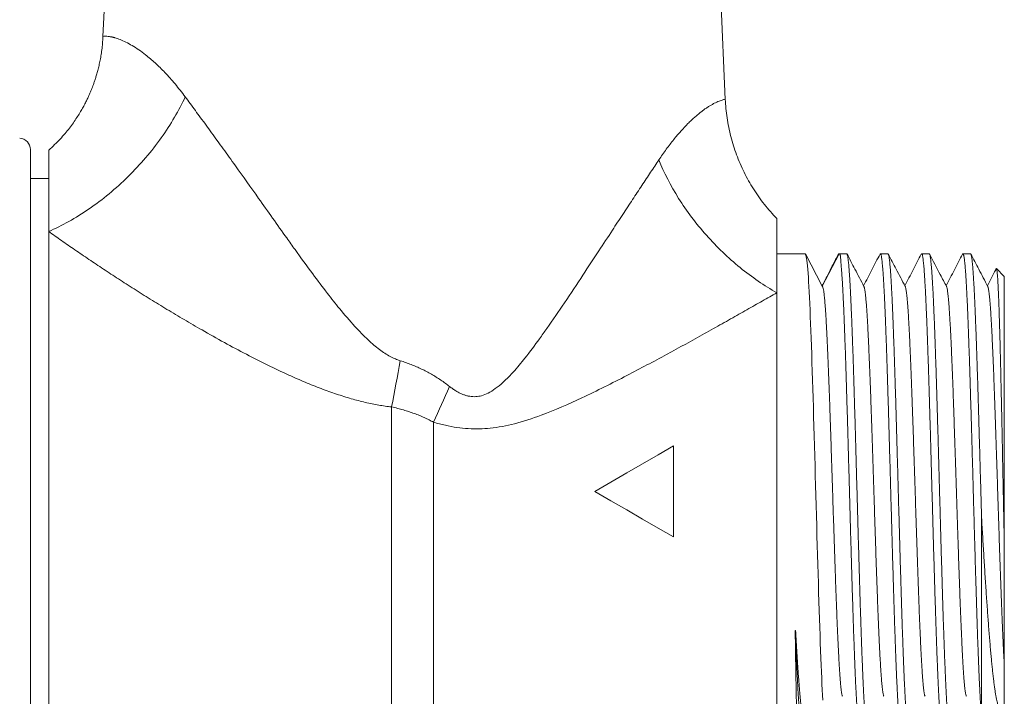
# Model space of a CAD drawing. Units: millimetres. Extents: x -152 to 485, y -170 to 397.
# Drawn here: x 131 to 175, y 105 to 134 of the extents above; entities that cross this region are included whole.
import ezdxf

# ---------------------------------------------------------------- set-up
doc = ezdxf.new("R2010")
doc.units = ezdxf.units.MM

msp = doc.modelspace()

# ---------------------------------------------------------------- linework, layer by layer
at = {"color": 7, "linetype": 'Continuous', "lineweight": 0}
for p, q in [((135.716, 150.068), (134.98, 133.563)), ((162.333, 130.804), (161.518, 149.07)), ((162.328, 130.804), (162.326, 130.803)), ((131.795, 128.595), (131.795, 113.57)), ((132.595, 127.32), (131.795, 127.32)), ((132.595, 98.57), (132.595, 124.994)), ((165.853, 124.02), (164.595, 124.02)), ((165.854, 124.02), (165.853, 124.019)), ((166.595, 122.596), (165.854, 124.02)), ((167.336, 124.02), (166.595, 122.596)), ((167.668, 124.02), (167.337, 124.02)), ((169.482, 124.02), (169.15, 124.02)), ((171.296, 124.02), (170.964, 124.02)), ((173.109, 124.02), (172.778, 124.02)), ((174.595, 123.02), (174.252, 123.363)), ((174.595, 111.305), (174.595, 123.02)), ((164.595, 101.57), (164.595, 122.303)), ((160.059, 115.57), (160.059, 111.57)), ((131.795, 113.57), (131.795, 98.544)), ((173.595, 103.624), (173.595, 112.427)), ((165.406, 107.448), (165.425, 107.448))]:
    msp.add_line(p, q, dxfattribs=at)
at = {"color": 8, "linetype": 'Continuous', "lineweight": 0}
for p, q in [((147.665, 98.57), (147.665, 117.282)), ((149.508, 116.61), (149.508, 98.741))]:
    msp.add_line(p, q, dxfattribs=at)
at = {"color": 7, "linetype": 'Continuous', "lineweight": 0, "flags": 128}
for points in [[(166.617, 104.395), (166.604, 104.617), (166.592, 104.849), (166.58, 105.096), (166.568, 105.357), (166.556, 105.633), (166.544, 105.931), (166.531, 106.243), (166.519, 106.569), (166.507, 106.907), (166.495, 107.247), (166.483, 107.599), (166.471, 107.961), (166.459, 108.332), (166.446, 108.723), (166.434, 109.124), (166.422, 109.533), (166.409, 109.949), (166.397, 110.359), (166.385, 110.776), (166.373, 111.197), (166.361, 111.622), (166.349, 112.062), (166.336, 112.506), (166.324, 112.952), (166.312, 113.399), (166.3, 113.833), (166.288, 114.267), (166.276, 114.7), (166.264, 115.131), (166.252, 115.572), (166.239, 116.009), (166.227, 116.441), (166.215, 116.868), (166.203, 117.277), (166.19, 117.681), (166.178, 118.077), (166.166, 118.464), (166.154, 118.855), (166.141, 119.236), (166.129, 119.606), (166.117, 119.966), (166.105, 120.303), (166.093, 120.63), (166.081, 120.944), (166.069, 121.246), (166.057, 121.542), (166.044, 121.824), (166.031, 122.09), (166.019, 122.341), (166.007, 122.57), (165.996, 122.783), (165.985, 122.98), (165.974, 123.161), (165.963, 123.329), (165.95, 123.48), (165.937, 123.613), (165.921, 123.727), (165.905, 123.815), (165.888, 123.887), (165.873, 123.943), (165.861, 123.985), (165.854, 124.01), (165.854, 124.02), (165.854, 124.02)], [(156.595, 113.57), (157.304, 113.979), (158.006, 114.384), (158.699, 114.784), (159.384, 115.18), (160.059, 115.57)], [(160.059, 111.57), (159.384, 111.959), (158.699, 112.355), (158.006, 112.755), (157.304, 113.16), (156.595, 113.57)]]:
    msp.add_lwpolyline(points, dxfattribs=at)
at = {"color": 7, "linetype": 'Continuous', "lineweight": 0}
msp.add_arc((131.295, 128.595), 0.5, 0, 87, dxfattribs=at)
for points, knots in [([(134.98, 133.563), (134.975, 133.464), (134.964, 133.269), (134.933, 132.987), (134.894, 132.721), (134.848, 132.474), (134.797, 132.244), (134.744, 132.033), (134.69, 131.845), (134.638, 131.679), (134.589, 131.534), (134.542, 131.405), (134.497, 131.289), (134.454, 131.181), (134.404, 131.063), (134.344, 130.927), (134.27, 130.77), (134.183, 130.597), (134.081, 130.41), (133.964, 130.208), (133.83, 129.995), (133.677, 129.771), (133.505, 129.538), (133.311, 129.298), (133.095, 129.054), (132.856, 128.808), (132.683, 128.65), (132.595, 128.57)], [0, 0, 0, 0, 0.052738, 0.102765, 0.149977, 0.194292, 0.235635, 0.27395, 0.309188, 0.338756, 0.365686, 0.389962, 0.41157, 0.430858, 0.451764, 0.47881, 0.509354, 0.543385, 0.580889, 0.621839, 0.6662, 0.713922, 0.764938, 0.819168, 0.876507, 0.936833, 1, 1, 1, 1]), ([(132.595, 124.994), (133.177, 125.25), (133.78, 125.584), (134.966, 126.399), (135.549, 126.88), (136.625, 127.941), (137.117, 128.52), (137.965, 129.711), (138.32, 130.321), (138.598, 130.913)], [0, 0, 0, 0, 0.25, 0.25, 0.5, 0.5, 0.75, 0.75, 1, 1, 1, 1]), ([(138.598, 130.913), (138.67, 130.815), (138.817, 130.617), (139.042, 130.311), (139.274, 129.995), (139.513, 129.669), (139.757, 129.333), (140.008, 128.987), (140.266, 128.631), (140.53, 128.264), (141.046, 127.545), (141.879, 126.367), (142.761, 125.127), (143.555, 124.013), (144.146, 123.199), (144.798, 122.331), (145.411, 121.555), (146, 120.866), (146.511, 120.335), (146.879, 120.007), (147.126, 119.81), (147.366, 119.641), (147.599, 119.502), (147.824, 119.39), (147.976, 119.337), (148.049, 119.312)], [0, 0, 0, 0, 0.027637, 0.055771, 0.084408, 0.113554, 0.143214, 0.173395, 0.2041, 0.235336, 0.267107, 0.386126, 0.526339, 0.566911, 0.652294, 0.72084, 0.775278, 0.841174, 0.893238, 0.914622, 0.93447, 0.952843, 0.969818, 0.985495, 1, 1, 1, 1]), ([(164.595, 125.568), (164.501, 125.667), (164.313, 125.867), (164.05, 126.184), (163.8, 126.517), (163.568, 126.863), (163.353, 127.223), (163.156, 127.595), (162.979, 127.977), (162.822, 128.368), (162.686, 128.766), (162.572, 129.169), (162.479, 129.576), (162.408, 129.986), (162.357, 130.395), (162.34, 130.669), (162.332, 130.805)], [0, 0, 0, 0, 0.070178, 0.140923, 0.212148, 0.283763, 0.355672, 0.427779, 0.499986, 0.572193, 0.644302, 0.716214, 0.787833, 0.859063, 0.929815, 1, 1, 1, 1]), ([(132.595, 124.994), (132.595, 125.148), (132.595, 125.454), (132.595, 125.878), (132.595, 126.275), (132.595, 126.643), (132.595, 126.981), (132.595, 127.289), (132.595, 127.565), (132.595, 127.808), (132.595, 128.019), (132.595, 128.196), (132.595, 128.34), (132.595, 128.451), (132.595, 128.525), (132.595, 128.565), (132.595, 128.566), (132.595, 128.566)], [0, 0, 0, 0, 0.068252, 0.136263, 0.20419, 0.272191, 0.340424, 0.408647, 0.476644, 0.544571, 0.612587, 0.680848, 0.749072, 0.817068, 0.884996, 0.953012, 1, 1, 1, 1]), ([(150.218, 118.18), (150.264, 118.144), (150.353, 118.075), (150.492, 117.984), (150.63, 117.907), (150.766, 117.844), (150.901, 117.795), (151.035, 117.76), (151.168, 117.739), (151.299, 117.731), (151.429, 117.739), (151.558, 117.76), (151.748, 117.812), (152.004, 117.933), (152.325, 118.153), (152.667, 118.451), (153.079, 118.879), (153.587, 119.497), (154.072, 120.143), (154.646, 120.958), (155.289, 121.893), (156.048, 123.034), (156.748, 124.099), (157.328, 124.987), (157.822, 125.738), (158.255, 126.396), (158.663, 127.015), (159.048, 127.597), (159.291, 127.963), (159.41, 128.143)], [0, 0, 0, 0, 0.011089, 0.02162, 0.031641, 0.041205, 0.050377, 0.059229, 0.067839, 0.076295, 0.084688, 0.093111, 0.101657, 0.122922, 0.148092, 0.177614, 0.211764, 0.26454, 0.334834, 0.37126, 0.462386, 0.56161, 0.649028, 0.724707, 0.784053, 0.84122, 0.896242, 0.949155, 1, 1, 1, 1]), ([(164.595, 122.303), (164.051, 122.613), (163.506, 122.985), (162.459, 123.836), (161.958, 124.314), (161.046, 125.342), (160.634, 125.891), (159.931, 127.012), (159.638, 127.584), (159.41, 128.143)], [0, 0, 0, 0, 0.25, 0.25, 0.5, 0.5, 0.75, 0.75, 1, 1, 1, 1]), ([(164.595, 122.303), (164.595, 122.457), (164.595, 122.765), (164.595, 123.19), (164.595, 123.585), (164.595, 123.946), (164.595, 124.275), (164.595, 124.568), (164.595, 124.825), (164.595, 125.045), (164.595, 125.229), (164.595, 125.373), (164.595, 125.48), (164.595, 125.545), (164.595, 125.574), (164.595, 125.567), (164.595, 125.565)], [0, 0, 0, 0, 0.075069, 0.149866, 0.224637, 0.299628, 0.374684, 0.449477, 0.524253, 0.599257, 0.674313, 0.749105, 0.823881, 0.898885, 0.973902, 1, 1, 1, 1]), ([(147.665, 117.282), (147.573, 117.293), (147.384, 117.316), (147.099, 117.362), (146.806, 117.417), (146.507, 117.483), (146.201, 117.559), (145.889, 117.645), (145.569, 117.741), (145.242, 117.847), (144.909, 117.963), (144.569, 118.088), (144.222, 118.224), (143.868, 118.369), (143.507, 118.523), (142.955, 118.769), (142.208, 119.122), (141.267, 119.6), (140.303, 120.117), (139.395, 120.628), (138.554, 121.117), (137.796, 121.569), (137.061, 122.019), (136.351, 122.465), (135.665, 122.906), (135.003, 123.341), (134.364, 123.769), (133.751, 124.188), (133.159, 124.597), (132.782, 124.862), (132.595, 124.994)], [0, 0, 0, 0, 0.015645, 0.031755, 0.048346, 0.065433, 0.083031, 0.101153, 0.119809, 0.139012, 0.15877, 0.179094, 0.19999, 0.221467, 0.243533, 0.266192, 0.323562, 0.383383, 0.445721, 0.510633, 0.562973, 0.614481, 0.665183, 0.715105, 0.764278, 0.81273, 0.860495, 0.907605, 0.954095, 1, 1, 1, 1]), ([(167.294, 123.979), (167.218, 123.833), (167.059, 123.527), (166.823, 123.073), (166.662, 122.765), (166.585, 122.616)], [0, 0, 0, 0, 0.321487, 0.672454, 1, 1, 1, 1]), ([(167.295, 123.979), (167.301, 123.99), (167.314, 124.014), (167.328, 124.018), (167.336, 124.02)], [0, 0, 0, 0, 0.446088, 1, 1, 1, 1]), ([(167.337, 124.019), (167.344, 124.018), (167.361, 124.015), (167.376, 123.99), (167.387, 123.95), (167.394, 123.893), (167.4, 123.82), (167.406, 123.731), (167.414, 123.625), (167.423, 123.504), (167.435, 123.364), (167.448, 123.208), (167.461, 123.035), (167.474, 122.846), (167.487, 122.639), (167.499, 122.416), (167.511, 122.177), (167.523, 121.921), (167.535, 121.647), (167.547, 121.356), (167.559, 121.051), (167.571, 120.735), (167.583, 120.41), (167.596, 120.075), (167.608, 119.73), (167.62, 119.37), (167.632, 118.996), (167.645, 118.609), (167.657, 118.212), (167.669, 117.812), (167.681, 117.407), (167.693, 116.999), (167.705, 116.586), (167.717, 116.163), (167.729, 115.732), (167.742, 115.292), (167.754, 114.849), (167.766, 114.409), (167.779, 113.971), (167.791, 113.536), (167.803, 113.101), (167.815, 112.664), (167.827, 112.223), (167.839, 111.781), (167.852, 111.342), (167.864, 110.911), (167.876, 110.489), (167.888, 110.077), (167.9, 109.67), (167.912, 109.266), (167.924, 108.867), (167.937, 108.472), (167.949, 108.086), (167.961, 107.714), (167.973, 107.356), (167.986, 107.011), (167.998, 106.679), (168.01, 106.355), (168.022, 106.041), (168.034, 105.737), (168.046, 105.448), (168.059, 105.177), (168.071, 104.923), (168.083, 104.686), (168.095, 104.465), (168.107, 104.257), (168.119, 104.064), (168.131, 103.887), (168.144, 103.727), (168.156, 103.587), (168.168, 103.466), (168.18, 103.363), (168.192, 103.278), (168.205, 103.21), (168.217, 103.16), (168.229, 103.13), (168.238, 103.117), (168.242, 103.12), (168.243, 103.121)], [0, 0, 0, 0, 0.012215, 0.024796, 0.037465, 0.050135, 0.062748, 0.075371, 0.087995, 0.100608, 0.113554, 0.12651, 0.139467, 0.152413, 0.165627, 0.178852, 0.192077, 0.205291, 0.218887, 0.232496, 0.246104, 0.259701, 0.272931, 0.286172, 0.299414, 0.312644, 0.326258, 0.339884, 0.353511, 0.367125, 0.380356, 0.393598, 0.40684, 0.42007, 0.433685, 0.447312, 0.460939, 0.474554, 0.487784, 0.501026, 0.514268, 0.527498, 0.541113, 0.55474, 0.568367, 0.581981, 0.595212, 0.608454, 0.621696, 0.634926, 0.648541, 0.662168, 0.675795, 0.689409, 0.70264, 0.715882, 0.729124, 0.742354, 0.755969, 0.769596, 0.783223, 0.796837, 0.810068, 0.82331, 0.836552, 0.849782, 0.863397, 0.877024, 0.890651, 0.904266, 0.917496, 0.930738, 0.94398, 0.95721, 0.970825, 0.984452, 0.998079, 1, 1, 1, 1]), ([(168.59, 103.137), (168.588, 103.133), (168.582, 103.119), (168.572, 103.117), (168.56, 103.13), (168.547, 103.163), (168.535, 103.214), (168.523, 103.283), (168.511, 103.369), (168.499, 103.473), (168.487, 103.595), (168.475, 103.737), (168.462, 103.898), (168.45, 104.076), (168.438, 104.27), (168.425, 104.479), (168.413, 104.701), (168.401, 104.939), (168.389, 105.194), (168.377, 105.466), (168.365, 105.756), (168.353, 106.06), (168.34, 106.375), (168.328, 106.7), (168.316, 107.033), (168.304, 107.378), (168.292, 107.737), (168.28, 108.11), (168.267, 108.496), (168.255, 108.892), (168.243, 109.292), (168.231, 109.696), (168.219, 110.103), (168.207, 110.516), (168.194, 110.938), (168.182, 111.369), (168.17, 111.809), (168.158, 112.251), (168.145, 112.692), (168.133, 113.129), (168.121, 113.564), (168.109, 113.999), (168.097, 114.437), (168.085, 114.877), (168.073, 115.32), (168.06, 115.759), (168.048, 116.19), (168.036, 116.612), (168.024, 117.026), (168.012, 117.433), (168, 117.837), (167.987, 118.238), (167.975, 118.633), (167.963, 119.02), (167.951, 119.393), (167.939, 119.752), (167.927, 120.097), (167.915, 120.431), (167.902, 120.756), (167.89, 121.071), (167.878, 121.376), (167.865, 121.666), (167.853, 121.939), (167.841, 122.194), (167.829, 122.432), (167.817, 122.655), (167.805, 122.864), (167.793, 123.059), (167.78, 123.237), (167.768, 123.399), (167.756, 123.536), (167.745, 123.653), (167.734, 123.75), (167.723, 123.832), (167.712, 123.9), (167.701, 123.954), (167.689, 123.992), (167.678, 124.015), (167.671, 124.018), (167.668, 124.019)], [0, 0, 0, 0, 0.005962, 0.01935, 0.032751, 0.046152, 0.05954, 0.072551, 0.085572, 0.098594, 0.111605, 0.124993, 0.138394, 0.151795, 0.165183, 0.178194, 0.191216, 0.204238, 0.217248, 0.230637, 0.244037, 0.257438, 0.270826, 0.283837, 0.296859, 0.309881, 0.322891, 0.33628, 0.34968, 0.363081, 0.376469, 0.38948, 0.402502, 0.415524, 0.428534, 0.441923, 0.455324, 0.468724, 0.482113, 0.495123, 0.508145, 0.521167, 0.534178, 0.547566, 0.560967, 0.574367, 0.587756, 0.600766, 0.613788, 0.62681, 0.639821, 0.653209, 0.66661, 0.680011, 0.693399, 0.70641, 0.719431, 0.732453, 0.745464, 0.758852, 0.772253, 0.785654, 0.799042, 0.812053, 0.825075, 0.838096, 0.851107, 0.864496, 0.877896, 0.891297, 0.904685, 0.916534, 0.92839, 0.940247, 0.952095, 0.964226, 0.976367, 0.988507, 1, 1, 1, 1]), ([(168.427, 122.579), (168.294, 122.832), (168.047, 123.307), (167.799, 123.782), (167.684, 124.003)], [0, 0, 0, 0, 0.533675, 1, 1, 1, 1]), ([(169.134, 124.003), (169.014, 123.773), (168.773, 123.31), (168.531, 122.846), (168.409, 122.613)], [0, 0, 0, 0, 0.495807, 1, 1, 1, 1]), ([(169.135, 124.003), (169.138, 124.008), (169.144, 124.021), (169.155, 124.021), (169.167, 124.005), (169.179, 123.971), (169.191, 123.918), (169.203, 123.845), (169.216, 123.754), (169.228, 123.645), (169.24, 123.519), (169.252, 123.377), (169.264, 123.218), (169.276, 123.041), (169.289, 122.845), (169.301, 122.63), (169.313, 122.399), (169.326, 122.154), (169.338, 121.896), (169.35, 121.626), (169.362, 121.342), (169.374, 121.042), (169.386, 120.726), (169.398, 120.393), (169.41, 120.048), (169.423, 119.695), (169.435, 119.334), (169.447, 118.966), (169.459, 118.589), (169.471, 118.2), (169.483, 117.799), (169.496, 117.386), (169.508, 116.966), (169.52, 116.544), (169.533, 116.121), (169.544, 115.698), (169.556, 115.27), (169.569, 114.836), (169.581, 114.395), (169.593, 113.948), (169.605, 113.501), (169.618, 113.058), (169.63, 112.621), (169.642, 112.189), (169.654, 111.759), (169.666, 111.329), (169.678, 110.898), (169.691, 110.468), (169.703, 110.044), (169.715, 109.63), (169.727, 109.227), (169.739, 108.836), (169.751, 108.452), (169.763, 108.074), (169.776, 107.702), (169.788, 107.338), (169.8, 106.984), (169.812, 106.646), (169.825, 106.324), (169.837, 106.017), (169.849, 105.723), (169.861, 105.44), (169.873, 105.169), (169.886, 104.91), (169.898, 104.668), (169.91, 104.443), (169.922, 104.238), (169.934, 104.05), (169.946, 103.879), (169.958, 103.723), (169.97, 103.583), (169.983, 103.46), (169.995, 103.355), (170.007, 103.27), (170.02, 103.205), (170.032, 103.157), (170.044, 103.129), (170.052, 103.117), (170.057, 103.12), (170.057, 103.121)], [0, 0, 0, 0, 0.008545, 0.021567, 0.034589, 0.0476, 0.060988, 0.074389, 0.08779, 0.101178, 0.114189, 0.127211, 0.140233, 0.153243, 0.166632, 0.180032, 0.193433, 0.206821, 0.219832, 0.232854, 0.245876, 0.258886, 0.272275, 0.285676, 0.299076, 0.312465, 0.325475, 0.338497, 0.351519, 0.36453, 0.377918, 0.391319, 0.40472, 0.418108, 0.431119, 0.444141, 0.457162, 0.470173, 0.483562, 0.496962, 0.510363, 0.523752, 0.536762, 0.549784, 0.562806, 0.575816, 0.589205, 0.602606, 0.616006, 0.629395, 0.642405, 0.655427, 0.668449, 0.68146, 0.694848, 0.708249, 0.72165, 0.735038, 0.748049, 0.761071, 0.774093, 0.787103, 0.800492, 0.813892, 0.827293, 0.840681, 0.853692, 0.866714, 0.879736, 0.892746, 0.906135, 0.919536, 0.932936, 0.946325, 0.959336, 0.972357, 0.985379, 0.99839, 1, 1, 1, 1]), ([(170.404, 103.136), (170.402, 103.133), (170.397, 103.12), (170.387, 103.117), (170.375, 103.129), (170.362, 103.16), (170.35, 103.208), (170.338, 103.275), (170.326, 103.361), (170.314, 103.467), (170.301, 103.591), (170.289, 103.732), (170.277, 103.889), (170.265, 104.062), (170.253, 104.25), (170.241, 104.457), (170.229, 104.682), (170.216, 104.926), (170.204, 105.185), (170.192, 105.457), (170.18, 105.741), (170.168, 106.036), (170.156, 106.344), (170.143, 106.667), (170.131, 107.006), (170.119, 107.36), (170.106, 107.726), (170.094, 108.098), (170.082, 108.477), (170.07, 108.861), (170.058, 109.253), (170.046, 109.656), (170.034, 110.07), (170.021, 110.495), (170.009, 110.925), (169.997, 111.356), (169.985, 111.787), (169.973, 112.216), (169.961, 112.649), (169.948, 113.086), (169.936, 113.529), (169.924, 113.976), (169.911, 114.423), (169.899, 114.864), (169.887, 115.298), (169.875, 115.725), (169.863, 116.148), (169.851, 116.571), (169.839, 116.993), (169.827, 117.412), (169.814, 117.825), (169.802, 118.225), (169.79, 118.614), (169.778, 118.99), (169.766, 119.357), (169.754, 119.717), (169.741, 120.07), (169.729, 120.414), (169.716, 120.746), (169.704, 121.062), (169.692, 121.361), (169.68, 121.644), (169.668, 121.913), (169.656, 122.17), (169.644, 122.414), (169.632, 122.644), (169.619, 122.858), (169.607, 123.053), (169.595, 123.229), (169.583, 123.387), (169.571, 123.527), (169.559, 123.652), (169.546, 123.76), (169.534, 123.85), (169.522, 123.922), (169.509, 123.974), (169.497, 124.006), (169.488, 124.02), (169.483, 124.018), (169.482, 124.018)], [0, 0, 0, 0, 0.005567, 0.018957, 0.031969, 0.044992, 0.058016, 0.071028, 0.084418, 0.09782, 0.111222, 0.124612, 0.137624, 0.150648, 0.163671, 0.176684, 0.190074, 0.203476, 0.216878, 0.230268, 0.243281, 0.256304, 0.269327, 0.282339, 0.295729, 0.309131, 0.322534, 0.335924, 0.348936, 0.361959, 0.374983, 0.387995, 0.401385, 0.414787, 0.42819, 0.44158, 0.454592, 0.467615, 0.480638, 0.493651, 0.507041, 0.520443, 0.533845, 0.547235, 0.560247, 0.573271, 0.586294, 0.599306, 0.612696, 0.626099, 0.639501, 0.652891, 0.665903, 0.678926, 0.69195, 0.704962, 0.718352, 0.731754, 0.745156, 0.758546, 0.771558, 0.784582, 0.797605, 0.810618, 0.824008, 0.83741, 0.850812, 0.864202, 0.877214, 0.890238, 0.903261, 0.916273, 0.929663, 0.943065, 0.956468, 0.969858, 0.98287, 0.995893, 1, 1, 1, 1]), ([(170.241, 122.579), (170.108, 122.832), (169.86, 123.308), (169.613, 123.783), (169.497, 124.005)], [0, 0, 0, 0, 0.533218, 1, 1, 1, 1]), ([(170.948, 124.003), (170.828, 123.773), (170.586, 123.31), (170.345, 122.847), (170.223, 122.613)], [0, 0, 0, 0, 0.495524, 1, 1, 1, 1]), ([(170.949, 124.003), (170.951, 124.008), (170.958, 124.021), (170.97, 124.02), (170.982, 124.003), (170.994, 123.967), (171.006, 123.913), (171.018, 123.841), (171.03, 123.751), (171.042, 123.641), (171.055, 123.512), (171.067, 123.365), (171.079, 123.202), (171.091, 123.022), (171.103, 122.829), (171.115, 122.619), (171.127, 122.392), (171.14, 122.146), (171.152, 121.883), (171.164, 121.604), (171.177, 121.313), (171.189, 121.012), (171.201, 120.7), (171.213, 120.376), (171.225, 120.037), (171.237, 119.684), (171.25, 119.315), (171.262, 118.936), (171.274, 118.552), (171.286, 118.161), (171.298, 117.767), (171.31, 117.365), (171.322, 116.953), (171.335, 116.531), (171.347, 116.1), (171.359, 115.663), (171.372, 115.228), (171.384, 114.793), (171.396, 114.36), (171.408, 113.926), (171.42, 113.488), (171.432, 113.045), (171.444, 112.599), (171.457, 112.154), (171.469, 111.717), (171.481, 111.286), (171.493, 110.864), (171.505, 110.447), (171.517, 110.031), (171.529, 109.617), (171.542, 109.207), (171.554, 108.805), (171.567, 108.415), (171.579, 108.038), (171.591, 107.674), (171.603, 107.32), (171.615, 106.974), (171.627, 106.636), (171.639, 106.308), (171.652, 105.993), (171.664, 105.694), (171.676, 105.413), (171.688, 105.148), (171.7, 104.898), (171.712, 104.661), (171.724, 104.437), (171.737, 104.228), (171.749, 104.035), (171.761, 103.862), (171.774, 103.708), (171.786, 103.573), (171.798, 103.454), (171.81, 103.353), (171.822, 103.268), (171.834, 103.202), (171.846, 103.154), (171.859, 103.127), (171.867, 103.117), (171.871, 103.12), (171.871, 103.12)], [0, 0, 0, 0, 0.009234, 0.022634, 0.036022, 0.049033, 0.062054, 0.075076, 0.088086, 0.101475, 0.114875, 0.128275, 0.141664, 0.154674, 0.167696, 0.180717, 0.193728, 0.207116, 0.220516, 0.233917, 0.247305, 0.260315, 0.273337, 0.286359, 0.299369, 0.312757, 0.326158, 0.339558, 0.352946, 0.365957, 0.378978, 0.392, 0.40501, 0.418398, 0.431799, 0.445199, 0.458587, 0.471598, 0.484619, 0.497641, 0.510652, 0.52404, 0.53744, 0.550841, 0.564229, 0.577239, 0.590261, 0.603282, 0.616293, 0.629681, 0.643081, 0.656482, 0.66987, 0.68288, 0.695902, 0.708924, 0.721934, 0.735322, 0.748723, 0.762123, 0.775512, 0.788522, 0.801544, 0.814565, 0.827576, 0.840964, 0.854364, 0.867765, 0.881153, 0.894163, 0.907185, 0.920206, 0.933217, 0.946605, 0.960006, 0.973406, 0.986794, 0.999805, 1, 1, 1, 1]), ([(172.218, 103.137), (172.217, 103.133), (172.211, 103.121), (172.202, 103.117), (172.189, 103.127), (172.177, 103.157), (172.165, 103.205), (172.153, 103.273), (172.14, 103.359), (172.128, 103.462), (172.116, 103.581), (172.104, 103.718), (172.092, 103.873), (172.08, 104.047), (172.068, 104.24), (172.055, 104.45), (172.043, 104.675), (172.031, 104.914), (172.019, 105.165), (172.007, 105.43), (171.995, 105.713), (171.982, 106.012), (171.97, 106.328), (171.958, 106.657), (171.945, 106.995), (171.933, 107.342), (171.921, 107.697), (171.909, 108.061), (171.897, 108.439), (171.885, 108.829), (171.873, 109.232), (171.86, 109.643), (171.848, 110.057), (171.836, 110.474), (171.824, 110.891), (171.812, 111.314), (171.8, 111.744), (171.787, 112.182), (171.775, 112.626), (171.763, 113.073), (171.751, 113.516), (171.739, 113.954), (171.727, 114.388), (171.715, 114.821), (171.702, 115.255), (171.69, 115.691), (171.678, 116.127), (171.665, 116.558), (171.653, 116.98), (171.641, 117.391), (171.629, 117.793), (171.617, 118.187), (171.605, 118.576), (171.593, 118.96), (171.58, 119.339), (171.568, 119.706), (171.556, 120.059), (171.544, 120.397), (171.532, 120.721), (171.52, 121.031), (171.508, 121.332), (171.495, 121.622), (171.483, 121.9), (171.471, 122.162), (171.458, 122.407), (171.446, 122.633), (171.434, 122.842), (171.422, 123.034), (171.41, 123.212), (171.398, 123.375), (171.385, 123.521), (171.373, 123.649), (171.361, 123.757), (171.349, 123.846), (171.337, 123.917), (171.325, 123.97), (171.313, 124.004), (171.303, 124.02), (171.297, 124.018), (171.296, 124.017)], [0, 0, 0, 0, 0.004726, 0.017747, 0.030757, 0.044144, 0.057543, 0.070943, 0.08433, 0.097339, 0.11036, 0.123381, 0.13639, 0.149777, 0.163177, 0.176576, 0.189964, 0.202973, 0.215994, 0.229014, 0.242024, 0.255411, 0.26881, 0.28221, 0.295597, 0.308606, 0.321627, 0.334648, 0.347657, 0.361045, 0.374444, 0.387843, 0.401231, 0.41424, 0.427261, 0.440282, 0.453291, 0.466678, 0.480078, 0.493477, 0.506864, 0.519874, 0.532894, 0.545915, 0.558925, 0.572312, 0.585711, 0.599111, 0.612498, 0.625507, 0.638528, 0.651549, 0.664558, 0.677945, 0.691345, 0.704744, 0.718131, 0.731141, 0.744162, 0.757182, 0.770192, 0.783579, 0.796978, 0.810378, 0.823765, 0.836774, 0.849795, 0.862816, 0.875825, 0.889212, 0.902612, 0.916011, 0.929399, 0.942408, 0.955429, 0.968449, 0.981459, 0.994846, 1, 1, 1, 1]), ([(172.055, 122.579), (171.964, 122.753), (171.716, 123.228), (171.468, 123.703), (171.312, 124.004)], [0, 0, 0, 0, 0.366865, 1, 1, 1, 1]), ([(172.762, 124.004), (172.642, 123.774), (172.401, 123.31), (172.159, 122.847), (172.037, 122.613)], [0, 0, 0, 0, 0.495748, 1, 1, 1, 1]), ([(172.763, 124.003), (172.766, 124.009), (172.773, 124.021), (172.784, 124.02), (172.796, 124.002), (172.808, 123.964), (172.821, 123.908), (172.833, 123.833), (172.845, 123.741), (172.857, 123.632), (172.869, 123.505), (172.881, 123.36), (172.894, 123.196), (172.906, 123.013), (172.919, 122.813), (172.931, 122.598), (172.943, 122.368), (172.955, 122.126), (172.967, 121.869), (172.979, 121.595), (172.991, 121.304), (173.003, 120.996), (173.016, 120.675), (173.028, 120.344), (173.04, 120.003), (173.052, 119.655), (173.064, 119.297), (173.076, 118.925), (173.089, 118.54), (173.101, 118.142), (173.113, 117.735), (173.126, 117.325), (173.138, 116.912), (173.15, 116.498), (173.162, 116.078), (173.174, 115.65), (173.186, 115.214), (173.198, 114.771), (173.211, 114.326), (173.222, 113.906), (173.233, 113.514), (173.243, 113.149), (173.253, 112.783), (173.265, 112.378), (173.277, 111.934), (173.291, 111.454), (173.304, 110.976), (173.318, 110.5), (173.331, 110.028), (173.345, 109.583), (173.357, 109.166), (173.369, 108.776), (173.381, 108.394), (173.393, 108.017), (173.405, 107.647), (173.418, 107.284), (173.43, 106.932), (173.442, 106.596), (173.455, 106.275), (173.467, 105.97), (173.479, 105.679), (173.491, 105.398), (173.503, 105.129), (173.515, 104.873), (173.528, 104.633), (173.54, 104.401), (173.554, 104.18), (173.567, 103.972), (173.581, 103.784), (173.59, 103.677), (173.595, 103.624)], [0, 0, 0, 0, 0.010767, 0.025189, 0.04003, 0.054884, 0.069738, 0.084578, 0.099, 0.113434, 0.127868, 0.142289, 0.15713, 0.171984, 0.186837, 0.201678, 0.216099, 0.230534, 0.244968, 0.259389, 0.27423, 0.289084, 0.303938, 0.318778, 0.3332, 0.347634, 0.362068, 0.376489, 0.39133, 0.406184, 0.421038, 0.435878, 0.4503, 0.464734, 0.479168, 0.493589, 0.50843, 0.523284, 0.538138, 0.552978, 0.565093, 0.577208, 0.589382, 0.601557, 0.617746, 0.633944, 0.650133, 0.66665, 0.683177, 0.699695, 0.714116, 0.72855, 0.742984, 0.757406, 0.772246, 0.7871, 0.801954, 0.816794, 0.831216, 0.84565, 0.860084, 0.874506, 0.889346, 0.9042, 0.919054, 0.933894, 0.950346, 0.966797, 0.983399, 1, 1, 1, 1]), ([(173.595, 112.427), (173.591, 112.572), (173.583, 112.86), (173.571, 113.294), (173.559, 113.729), (173.547, 114.167), (173.534, 114.609), (173.522, 115.053), (173.51, 115.494), (173.497, 115.928), (173.485, 116.353), (173.473, 116.77), (173.461, 117.181), (173.449, 117.589), (173.437, 117.995), (173.425, 118.396), (173.412, 118.788), (173.4, 119.167), (173.388, 119.532), (173.376, 119.884), (173.364, 120.225), (173.352, 120.558), (173.339, 120.881), (173.327, 121.194), (173.315, 121.493), (173.302, 121.774), (173.29, 122.039), (173.278, 122.286), (173.266, 122.519), (173.254, 122.738), (173.242, 122.942), (173.23, 123.132), (173.218, 123.304), (173.205, 123.454), (173.193, 123.585), (173.182, 123.697), (173.17, 123.793), (173.159, 123.873), (173.147, 123.936), (173.135, 123.983), (173.123, 124.01), (173.114, 124.022), (173.11, 124.019), (173.109, 124.019)], [0, 0, 0, 0, 0.024736, 0.049494, 0.074252, 0.098989, 0.124443, 0.149922, 0.1754, 0.200854, 0.225591, 0.250349, 0.275107, 0.299843, 0.325298, 0.350776, 0.376254, 0.401709, 0.426445, 0.451203, 0.475961, 0.500697, 0.526152, 0.55163, 0.577108, 0.602563, 0.627299, 0.652057, 0.676815, 0.701551, 0.727006, 0.752484, 0.777962, 0.803417, 0.82728, 0.851162, 0.875045, 0.898908, 0.923413, 0.947939, 0.972466, 0.996971, 1, 1, 1, 1]), ([(173.869, 122.579), (173.736, 122.832), (173.489, 123.307), (173.241, 123.782), (173.125, 124.004)], [0, 0, 0, 0, 0.533387, 1, 1, 1, 1]), ([(174.24, 123.358), (174.232, 123.343), (174.102, 123.095), (173.973, 122.846), (173.851, 122.613)], [0, 0, 0, 0, 0.059296, 1, 1, 1, 1]), ([(174.595, 111.305), (174.592, 111.46), (174.585, 111.769), (174.576, 112.239), (174.567, 112.676), (174.559, 113.079), (174.551, 113.446), (174.544, 113.813), (174.536, 114.217), (174.527, 114.657), (174.518, 115.132), (174.508, 115.607), (174.499, 116.081), (174.489, 116.552), (174.48, 116.987), (174.471, 117.386), (174.463, 117.75), (174.455, 118.107), (174.447, 118.459), (174.439, 118.807), (174.431, 119.149), (174.423, 119.481), (174.415, 119.801), (174.408, 120.107), (174.4, 120.399), (174.392, 120.681), (174.384, 120.953), (174.376, 121.215), (174.368, 121.465), (174.36, 121.702), (174.352, 121.923), (174.344, 122.128), (174.336, 122.317), (174.328, 122.491), (174.32, 122.652), (174.312, 122.798), (174.304, 122.929), (174.296, 123.043), (174.288, 123.14), (174.28, 123.219), (174.272, 123.281), (174.265, 123.326), (174.257, 123.356), (174.249, 123.367), (174.243, 123.367), (174.24, 123.359), (174.24, 123.358)], [0, 0, 0, 0, 0.026549, 0.053115, 0.079664, 0.10005, 0.12045, 0.140851, 0.161236, 0.187784, 0.214349, 0.240897, 0.268069, 0.295259, 0.322431, 0.34446, 0.366507, 0.388554, 0.410582, 0.433244, 0.455926, 0.478608, 0.50127, 0.523407, 0.545562, 0.567717, 0.589854, 0.612623, 0.635413, 0.658203, 0.680972, 0.70328, 0.725607, 0.747934, 0.770242, 0.793191, 0.81616, 0.83913, 0.862079, 0.884512, 0.906965, 0.929418, 0.951851, 0.974927, 0.998023, 1, 1, 1, 1]), ([(167.484, 104.562), (167.481, 104.57), (167.472, 104.587), (167.459, 104.639), (167.445, 104.714), (167.431, 104.813), (167.416, 104.938), (167.401, 105.085), (167.386, 105.254), (167.371, 105.446), (167.357, 105.655), (167.343, 105.88), (167.329, 106.118), (167.315, 106.373), (167.301, 106.645), (167.287, 106.934), (167.273, 107.238), (167.259, 107.556), (167.245, 107.889), (167.231, 108.235), (167.217, 108.591), (167.203, 108.957), (167.19, 109.331), (167.176, 109.714), (167.162, 110.117), (167.147, 110.539), (167.132, 110.979), (167.118, 111.426), (167.103, 111.879), (167.088, 112.336), (167.073, 112.788), (167.059, 113.232), (167.045, 113.669), (167.031, 114.105), (167.017, 114.54), (167.003, 114.974), (166.989, 115.404), (166.975, 115.829), (166.961, 116.25), (166.947, 116.664), (166.934, 117.068), (166.92, 117.461), (166.906, 117.844), (166.892, 118.216), (166.878, 118.588), (166.864, 118.958), (166.849, 119.323), (166.834, 119.672), (166.819, 120.006), (166.805, 120.322), (166.79, 120.614), (166.776, 120.884), (166.762, 121.131), (166.748, 121.361), (166.734, 121.574), (166.721, 121.759), (166.708, 121.917), (166.697, 122.05), (166.685, 122.169), (166.673, 122.27), (166.662, 122.355), (166.649, 122.425), (166.636, 122.483), (166.623, 122.529), (166.609, 122.565), (166.6, 122.586), (166.595, 122.596)], [0, 0, 0, 0, 0.012884, 0.0282933, 0.0437017, 0.0603409, 0.0769811, 0.0936233, 0.1102686, 0.1269187, 0.1435744, 0.1592816, 0.1749889, 0.1906935, 0.2063923, 0.2220845, 0.2377724, 0.2534586, 0.2691453, 0.284835, 0.3005292, 0.3159469, 0.3313668, 0.3467879, 0.3622092, 0.3788622, 0.395515, 0.4121665, 0.428815, 0.445459, 0.4620983, 0.477785, 0.493472, 0.5091616, 0.5248565, 0.540558, 0.5562637, 0.5719705, 0.5876752, 0.6033751, 0.6190691, 0.6344799, 0.6498899, 0.665301, 0.6807148, 0.6973638, 0.7140145, 0.7306639, 0.7473096, 0.7639506, 0.7805892, 0.7962799, 0.8119766, 0.8276803, 0.8433903, 0.8591017, 0.8721893, 0.8852693, 0.8983433, 0.9114167, 0.9244996, 0.9376102, 0.9531201, 0.9686989, 0.9843339, 1, 1, 1, 1]), ([(169.298, 104.561), (169.294, 104.571), (169.285, 104.592), (169.271, 104.65), (169.257, 104.728), (169.243, 104.828), (169.229, 104.947), (169.215, 105.087), (169.201, 105.246), (169.187, 105.423), (169.173, 105.617), (169.16, 105.829), (169.146, 106.065), (169.131, 106.325), (169.116, 106.611), (169.102, 106.915), (169.087, 107.236), (169.072, 107.575), (169.057, 107.923), (169.043, 108.278), (169.029, 108.638), (169.015, 109.01), (169.001, 109.392), (168.987, 109.784), (168.973, 110.185), (168.959, 110.593), (168.945, 111.009), (168.931, 111.43), (168.918, 111.854), (168.904, 112.28), (168.89, 112.706), (168.876, 113.134), (168.862, 113.574), (168.848, 114.026), (168.833, 114.488), (168.818, 114.948), (168.803, 115.404), (168.789, 115.855), (168.774, 116.291), (168.76, 116.712), (168.746, 117.118), (168.732, 117.515), (168.718, 117.903), (168.704, 118.282), (168.69, 118.649), (168.676, 119.004), (168.662, 119.347), (168.648, 119.676), (168.634, 119.988), (168.62, 120.284), (168.607, 120.563), (168.593, 120.826), (168.579, 121.08), (168.564, 121.321), (168.55, 121.549), (168.535, 121.755), (168.52, 121.94), (168.505, 122.103), (168.491, 122.241), (168.476, 122.354), (168.462, 122.445), (168.448, 122.514), (168.436, 122.559), (168.429, 122.571), (168.427, 122.576)], [0, 0, 0, 0, 0.015375, 0.031407, 0.047444, 0.063483, 0.07952, 0.095553, 0.111581, 0.12732, 0.143055, 0.158789, 0.174522, 0.191512, 0.208503, 0.225496, 0.242492, 0.259493, 0.276499, 0.292537, 0.308576, 0.324611, 0.340641, 0.356663, 0.372682, 0.388698, 0.404716, 0.420736, 0.436761, 0.452503, 0.468248, 0.483995, 0.499741, 0.516745, 0.533749, 0.550751, 0.56775, 0.584744, 0.601734, 0.617751, 0.633768, 0.649787, 0.665813, 0.681845, 0.697882, 0.713921, 0.729958, 0.745991, 0.762019, 0.777757, 0.793493, 0.809227, 0.82496, 0.84195, 0.85894, 0.875933, 0.892929, 0.90993, 0.926937, 0.942975, 0.959013, 0.975049, 0.991078, 1, 1, 1, 1]), ([(171.112, 104.562), (171.108, 104.57), (171.099, 104.589), (171.086, 104.646), (171.071, 104.728), (171.056, 104.834), (171.041, 104.961), (171.027, 105.106), (171.013, 105.267), (170.999, 105.449), (170.985, 105.649), (170.971, 105.868), (170.957, 106.105), (170.943, 106.36), (170.929, 106.631), (170.915, 106.919), (170.902, 107.22), (170.888, 107.534), (170.874, 107.86), (170.86, 108.199), (170.846, 108.559), (170.832, 108.94), (170.817, 109.344), (170.802, 109.759), (170.787, 110.183), (170.773, 110.617), (170.758, 111.051), (170.744, 111.482), (170.73, 111.909), (170.716, 112.341), (170.702, 112.775), (170.688, 113.211), (170.674, 113.647), (170.66, 114.084), (170.646, 114.519), (170.632, 114.952), (170.618, 115.379), (170.604, 115.8), (170.591, 116.213), (170.577, 116.62), (170.563, 117.031), (170.548, 117.444), (170.534, 117.858), (170.519, 118.26), (170.504, 118.649), (170.489, 119.025), (170.475, 119.38), (170.46, 119.714), (170.446, 120.026), (170.432, 120.324), (170.418, 120.606), (170.405, 120.872), (170.391, 121.12), (170.377, 121.351), (170.363, 121.564), (170.349, 121.757), (170.335, 121.931), (170.321, 122.084), (170.307, 122.217), (170.293, 122.33), (170.279, 122.427), (170.265, 122.503), (170.252, 122.555), (170.244, 122.57), (170.241, 122.576)], [0, 0, 0, 0, 0.013632, 0.030629, 0.047622, 0.064611, 0.081595, 0.097607, 0.113619, 0.129633, 0.145654, 0.161681, 0.177713, 0.193746, 0.209778, 0.225806, 0.241829, 0.257562, 0.273293, 0.289022, 0.30475, 0.321734, 0.33872, 0.355707, 0.372698, 0.389693, 0.406694, 0.422727, 0.43876, 0.454791, 0.470815, 0.486833, 0.502846, 0.518857, 0.53487, 0.550885, 0.566905, 0.582642, 0.598382, 0.614123, 0.629864, 0.646863, 0.663861, 0.680858, 0.697852, 0.714841, 0.731825, 0.747836, 0.763848, 0.779863, 0.795883, 0.81191, 0.827942, 0.843975, 0.860008, 0.876036, 0.892059, 0.907792, 0.923522, 0.939251, 0.954979, 0.971963, 0.988949, 1, 1, 1, 1]), ([(172.926, 104.561), (172.922, 104.571), (172.913, 104.591), (172.899, 104.647), (172.886, 104.724), (172.872, 104.82), (172.858, 104.936), (172.844, 105.071), (172.83, 105.23), (172.816, 105.414), (172.801, 105.624), (172.786, 105.854), (172.771, 106.105), (172.757, 106.376), (172.742, 106.659), (172.728, 106.954), (172.714, 107.259), (172.7, 107.579), (172.686, 107.912), (172.672, 108.259), (172.658, 108.619), (172.644, 108.99), (172.63, 109.372), (172.616, 109.764), (172.602, 110.162), (172.588, 110.565), (172.575, 110.973), (172.561, 111.387), (172.547, 111.816), (172.532, 112.261), (172.518, 112.721), (172.503, 113.183), (172.488, 113.646), (172.473, 114.11), (172.459, 114.563), (172.444, 115.004), (172.43, 115.434), (172.416, 115.859), (172.402, 116.279), (172.388, 116.692), (172.374, 117.098), (172.361, 117.496), (172.347, 117.884), (172.333, 118.263), (172.319, 118.628), (172.305, 118.98), (172.291, 119.317), (172.278, 119.642), (172.263, 119.961), (172.249, 120.272), (172.234, 120.574), (172.219, 120.857), (172.204, 121.12), (172.19, 121.364), (172.175, 121.584), (172.161, 121.779), (172.147, 121.951), (172.133, 122.104), (172.119, 122.236), (172.105, 122.349), (172.091, 122.441), (172.077, 122.511), (172.065, 122.557), (172.057, 122.571), (172.055, 122.576)], [0, 0, 0, 0, 0.014674, 0.030693, 0.046716, 0.062456, 0.078199, 0.093944, 0.109688, 0.12669, 0.143691, 0.160692, 0.177689, 0.194681, 0.211668, 0.227683, 0.243698, 0.259716, 0.275739, 0.29177, 0.307805, 0.323841, 0.339877, 0.355908, 0.371934, 0.38767, 0.403404, 0.419136, 0.434867, 0.451854, 0.468843, 0.485834, 0.502828, 0.519827, 0.536831, 0.552868, 0.568904, 0.584937, 0.600965, 0.616985, 0.633002, 0.649017, 0.665032, 0.68105, 0.697073, 0.712814, 0.728557, 0.744301, 0.760045, 0.777047, 0.794049, 0.811049, 0.828046, 0.845038, 0.862026, 0.87804, 0.894056, 0.910073, 0.926097, 0.942127, 0.958162, 0.974199, 0.990234, 1, 1, 1, 1]), ([(174.595, 105.945), (174.591, 106.018), (174.582, 106.162), (174.569, 106.398), (174.557, 106.647), (174.544, 106.909), (174.531, 107.199), (174.516, 107.519), (174.502, 107.871), (174.487, 108.238), (174.472, 108.619), (174.457, 109.013), (174.443, 109.411), (174.428, 109.811), (174.414, 110.213), (174.4, 110.622), (174.386, 111.038), (174.373, 111.46), (174.359, 111.887), (174.345, 112.319), (174.331, 112.753), (174.317, 113.189), (174.303, 113.623), (174.289, 114.054), (174.275, 114.482), (174.261, 114.907), (174.247, 115.341), (174.233, 115.782), (174.218, 116.228), (174.203, 116.667), (174.189, 117.098), (174.174, 117.519), (174.159, 117.923), (174.145, 118.308), (174.131, 118.675), (174.117, 119.029), (174.103, 119.37), (174.089, 119.698), (174.075, 120.011), (174.061, 120.31), (174.047, 120.592), (174.033, 120.858), (174.019, 121.106), (174.006, 121.335), (173.992, 121.545), (173.978, 121.738), (173.964, 121.916), (173.95, 122.078), (173.935, 122.222), (173.92, 122.343), (173.905, 122.441), (173.89, 122.515), (173.878, 122.56), (173.871, 122.572), (173.869, 122.576)], [0, 0, 0, 0, 0.0175301, 0.0350637, 0.0525994, 0.070136, 0.0876728, 0.1080772, 0.1284811, 0.1488833, 0.1692818, 0.1896745, 0.2100614, 0.229281, 0.2485011, 0.2677246, 0.2869546, 0.306193, 0.3254369, 0.3446828, 0.3639271, 0.3831665, 0.4023996, 0.4212849, 0.4401671, 0.4590475, 0.4779268, 0.4983141, 0.5187026, 0.5390936, 0.5594885, 0.5798891, 0.6002967, 0.6195421, 0.6387876, 0.6580296, 0.6772645, 0.6964913, 0.7157129, 0.7349325, 0.7541528, 0.7733767, 0.7926063, 0.8114971, 0.8303906, 0.8492855, 0.8681807, 0.888585, 0.908989, 0.9293911, 0.9497896, 0.9701824, 0.9905693, 1, 1, 1, 1]), ([(164.595, 122.303), (164.491, 122.243), (164.282, 122.123), (163.959, 121.939), (163.626, 121.749), (163.283, 121.554), (162.929, 121.354), (162.566, 121.148), (162.192, 120.938), (161.807, 120.723), (161.006, 120.277), (159.755, 119.585), (157.96, 118.632), (156.131, 117.709), (154.477, 116.983), (153.122, 116.535), (152.202, 116.353), (151.519, 116.311), (151.032, 116.322), (150.533, 116.375), (150.022, 116.468), (149.682, 116.562), (149.508, 116.61)], [0, 0, 0, 0, 0.025194, 0.050789, 0.076793, 0.103214, 0.130059, 0.157335, 0.18505, 0.213207, 0.241815, 0.359427, 0.478953, 0.609842, 0.723092, 0.794526, 0.856959, 0.884081, 0.91176, 0.940187, 0.969543, 1, 1, 1, 1]), ([(148.049, 119.312), (148.129, 119.286), (148.29, 119.234), (148.526, 119.147), (148.757, 119.053), (148.982, 118.951), (149.202, 118.841), (149.417, 118.724), (149.625, 118.6), (149.829, 118.468), (150.027, 118.328), (150.154, 118.229), (150.218, 118.18)], [0, 0, 0, 0, 0.103295, 0.205495, 0.306733, 0.407141, 0.506856, 0.606019, 0.704771, 0.803255, 0.901616, 1, 1, 1, 1]), ([(149.508, 116.61), (149.443, 116.645), (149.31, 116.717), (149.103, 116.816), (148.887, 116.909), (148.661, 116.997), (148.426, 117.078), (148.181, 117.153), (147.927, 117.222), (147.753, 117.262), (147.665, 117.282)], [0, 0, 0, 0, 0.113479, 0.229981, 0.349653, 0.472631, 0.59904, 0.728999, 0.862618, 1, 1, 1, 1]), ([(173.595, 112.427), (173.603, 112.286), (173.62, 112.002), (173.645, 111.581), (173.669, 111.165), (173.695, 110.75), (173.72, 110.337), (173.746, 109.927), (173.772, 109.524), (173.798, 109.135), (173.823, 108.758), (173.849, 108.394), (173.875, 108.04), (173.9, 107.694), (173.927, 107.356), (173.953, 107.028), (173.98, 106.714), (174.006, 106.419), (174.032, 106.143), (174.057, 105.886), (174.082, 105.643), (174.108, 105.413), (174.134, 105.197), (174.16, 104.995), (174.187, 104.811), (174.213, 104.646), (174.239, 104.502), (174.264, 104.377), (174.29, 104.268), (174.315, 104.175), (174.342, 104.099), (174.368, 104.041), (174.394, 104.002), (174.422, 103.981), (174.45, 103.979), (174.478, 104.001), (174.498, 104.025), (174.509, 104.049), (174.51, 104.051)], [0, 0, 0, 0, 0.028392, 0.056809, 0.085225, 0.113617, 0.142839, 0.172089, 0.201337, 0.230559, 0.258956, 0.287378, 0.315801, 0.344197, 0.373461, 0.402753, 0.432045, 0.461309, 0.489033, 0.516781, 0.544529, 0.572252, 0.600816, 0.629407, 0.657998, 0.686561, 0.713694, 0.740852, 0.768009, 0.795143, 0.823097, 0.851077, 0.879058, 0.907011, 0.937003, 0.967011, 0.997002, 1, 1, 1, 1]), ([(174.595, 111.305), (174.595, 110.743), (174.595, 110.19), (174.595, 109.152), (174.595, 108.661), (174.595, 107.97), (174.595, 107.748), (174.595, 107.328), (174.595, 107.129), (174.595, 106.565), (174.595, 106.232), (174.595, 105.945)], [0, 0, 0, 0, 0.25, 0.25, 0.5, 0.5, 0.625, 0.625, 0.75, 0.75, 1, 1, 1, 1]), ([(165.51, 103.122), (165.509, 103.121), (165.507, 103.119), (165.503, 103.135), (165.498, 103.169), (165.494, 103.224), (165.489, 103.298), (165.484, 103.389), (165.48, 103.497), (165.475, 103.622), (165.47, 103.764), (165.466, 103.925), (165.461, 104.104), (165.457, 104.303), (165.452, 104.518), (165.448, 104.748), (165.443, 104.991), (165.439, 105.246), (165.434, 105.516), (165.429, 105.803), (165.424, 106.106), (165.419, 106.426), (165.414, 106.759), (165.41, 107.099), (165.407, 107.333), (165.406, 107.448)], [0, 0, 0, 0, 0.017499, 0.061472, 0.106721, 0.152012, 0.197303, 0.242553, 0.286526, 0.330537, 0.374547, 0.41852, 0.46377, 0.509061, 0.554352, 0.599602, 0.643574, 0.687585, 0.731596, 0.775568, 0.820818, 0.866109, 0.9114, 0.956649, 1, 1, 1, 1]), ([(165.663, 103.474), (165.661, 103.476), (165.655, 103.485), (165.645, 103.52), (165.633, 103.58), (165.62, 103.66), (165.607, 103.763), (165.593, 103.891), (165.579, 104.045), (165.566, 104.221), (165.552, 104.42), (165.538, 104.64), (165.524, 104.881), (165.511, 105.142), (165.497, 105.423), (165.483, 105.724), (165.469, 106.041), (165.455, 106.373), (165.441, 106.72), (165.428, 107.077), (165.42, 107.326), (165.416, 107.448)], [0, 0, 0, 0, 0.017569, 0.06842, 0.11928, 0.17015, 0.221029, 0.277006, 0.33299, 0.388978, 0.44497, 0.50097, 0.556986, 0.613024, 0.66909, 0.725191, 0.781321, 0.836452, 0.89156, 0.946619, 1, 1, 1, 1]), ([(165.425, 107.448), (165.431, 107.332), (165.443, 107.099), (165.463, 106.764), (165.482, 106.44), (165.502, 106.125), (165.522, 105.82), (165.542, 105.527), (165.563, 105.249), (165.582, 104.988), (165.602, 104.745), (165.621, 104.52), (165.641, 104.31), (165.661, 104.114), (165.681, 103.934), (165.701, 103.769), (165.721, 103.623), (165.741, 103.495), (165.76, 103.387), (165.78, 103.298), (165.799, 103.226), (165.819, 103.171), (165.838, 103.136), (165.855, 103.119), (165.864, 103.121), (165.867, 103.122)], [0, 0, 0, 0, 0.044005, 0.088048, 0.132091, 0.176096, 0.221379, 0.266703, 0.312027, 0.35731, 0.401315, 0.445358, 0.489401, 0.533406, 0.578688, 0.624012, 0.669336, 0.714618, 0.75863, 0.802681, 0.846732, 0.890744, 0.936035, 0.981367, 1, 1, 1, 1]), ([(174.595, 105.945), (174.595, 105.873), (174.595, 105.728), (174.595, 105.527), (174.595, 105.339), (174.595, 105.163), (174.595, 104.999), (174.595, 104.85), (174.595, 104.715), (174.595, 104.598), (174.595, 104.496), (174.595, 104.411), (174.595, 104.34), (174.595, 104.285), (174.595, 104.244), (174.595, 104.221), (174.595, 104.211), (174.595, 104.214), (174.595, 104.214)], [0, 0, 0, 0, 0.065633, 0.131323, 0.197014, 0.262648, 0.330179, 0.397771, 0.465364, 0.532896, 0.598518, 0.664195, 0.729872, 0.795494, 0.862944, 0.930453, 0.997963, 1, 1, 1, 1])]:
    msp.add_open_spline(points, degree=3, knots=knots, dxfattribs=at)
at = {"color": 8, "linetype": 'Continuous', "lineweight": 0}
for points, knots in [([(134.984, 133.563), (134.983, 133.564), (134.976, 133.572), (135.011, 133.58), (135.086, 133.583), (135.172, 133.577), (135.238, 133.568), (135.274, 133.563), (135.312, 133.557), (135.35, 133.55), (135.388, 133.542), (135.427, 133.533), (135.466, 133.523), (135.561, 133.497), (135.726, 133.44), (135.982, 133.326), (136.259, 133.176), (136.551, 132.991), (136.887, 132.745), (137.272, 132.418), (137.707, 131.989), (138.153, 131.492), (138.449, 131.107), (138.598, 130.913)], [0, 0, 0, 0, 0.014651, 0.091757, 0.161987, 0.225354, 0.24272, 0.259492, 0.275671, 0.291258, 0.306252, 0.320656, 0.33447, 0.347695, 0.418451, 0.486417, 0.551798, 0.614822, 0.675741, 0.756049, 0.836428, 0.917534, 1, 1, 1, 1]), ([(159.41, 128.143), (159.52, 128.303), (159.738, 128.621), (160.064, 129.043), (160.384, 129.42), (160.64, 129.691), (160.836, 129.882), (160.977, 130.011), (161.115, 130.13), (161.249, 130.239), (161.379, 130.337), (161.503, 130.426), (161.623, 130.504), (161.739, 130.573), (161.852, 130.634), (161.961, 130.686), (162.063, 130.729), (162.153, 130.763), (162.229, 130.787), (162.3, 130.804), (162.341, 130.812), (162.329, 130.805), (162.328, 130.804)], [0, 0, 0, 0, 0.074354, 0.147703, 0.220445, 0.29299, 0.327903, 0.363182, 0.398876, 0.435027, 0.471681, 0.508878, 0.546658, 0.585061, 0.627711, 0.67305, 0.721113, 0.771932, 0.825533, 0.881939, 0.98489, 1, 1, 1, 1])]:
    msp.add_open_spline(points, degree=3, knots=knots, dxfattribs=at)
at = {"color": 7, "linetype": 'Continuous', "lineweight": 0}
for points in [[(147.665, 117.282), (147.794, 117.944), (147.923, 118.628), (148.049, 119.312)], [(149.508, 116.61), (149.736, 117.125), (149.974, 117.652), (150.218, 118.18)]]:
    msp.add_open_spline(points, degree=3, dxfattribs=at)

doc.saveas('drawing.dxf')
